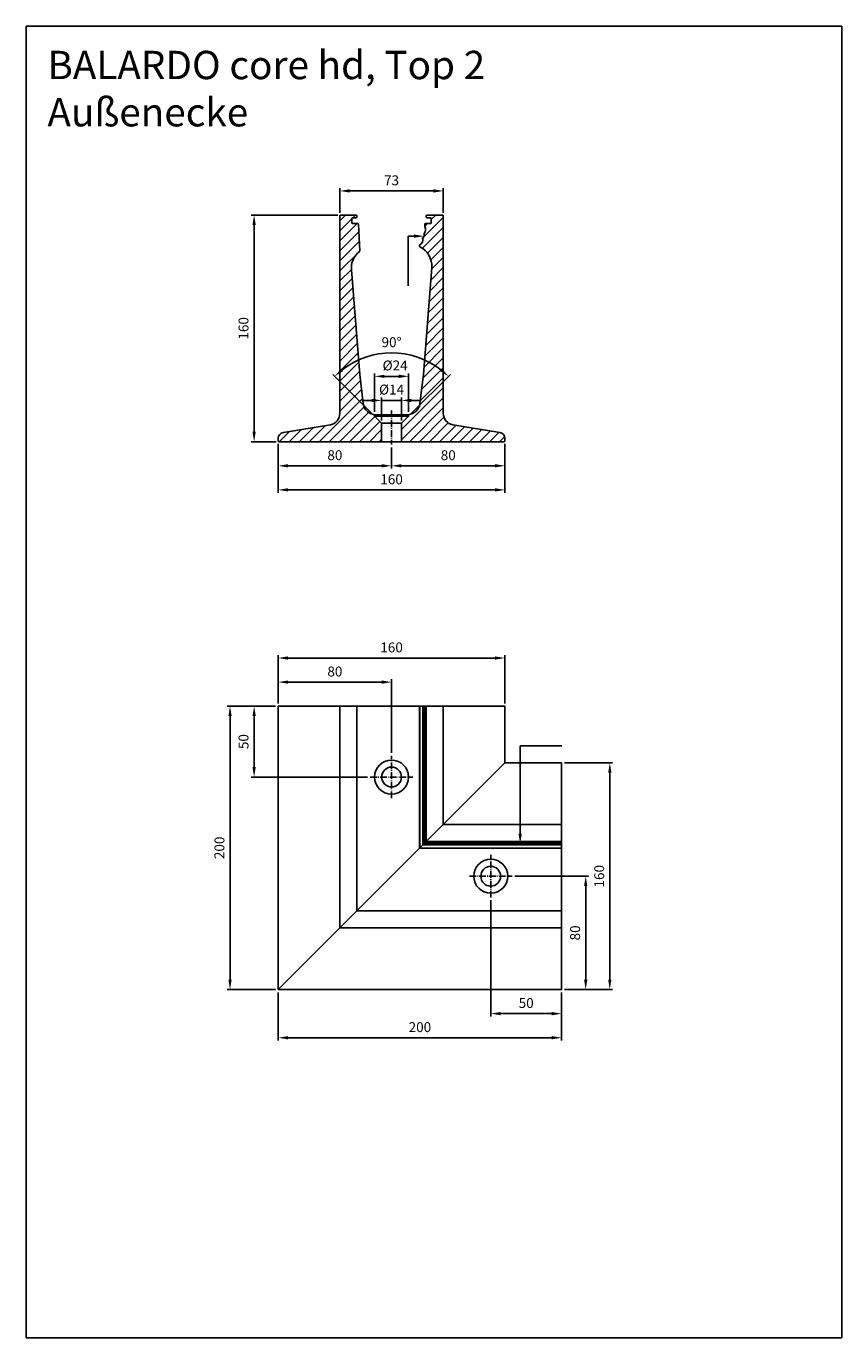
# Model space of a CAD drawing. Units: millimetres. Extents: x 1374 to 1949, y 7144 to 8070.
import ezdxf

# ---------------------------------------------------------------- set-up
doc = ezdxf.new("R2010")
doc.units = ezdxf.units.MM
for name, pattern in [('AM_DIN_G_W050x2', [6.875, 4.75, -0.875, 0.375, -0.875]), ('AUSGEZOGEN', [2000.1, 2000, -0.1]), ('MITTE', [2, 1.25, -0.25, 0.25, -0.25])]:
    doc.linetypes.add(name, pattern=pattern)
doc.layers.get('DEFPOINTS').update_dxf_attribs({"color": 5, "linetype": 'AUSGEZOGEN'})
doc.layers.add('-ACHSE', color=3, linetype='MITTE')
doc.layers.add('-PROFILAUSSENKANTET', color=4, linetype='Continuous')
doc.layers.add('AM_5', color=3, linetype='Continuous', lineweight=25)
doc.styles.get("Standard").update_dxf_attribs({"font": 'arial.ttf'})
doc.dimstyles.new('AM_DIN$0', dxfattribs={"dimtxt": 3.5, "dimasz": 3.5, "dimexe": 1, "dimexo": 1, "dimgap": 1.5, "dimtad": 1, "dimdsep": 46, "dimtxsty": 'Standard', "dimcen": 0, "dimclrd": 256, "dimclre": 256, "dimclrt": 2, "dimadec": 0, "dimazin": 2, "dimtp": 0.1, "dimtm": 0.1, "dimtfac": 0.71, "dimtdec": 3, "dimtmove": 0, "dimatfit": 3, "dimfxl": 1, "dimlwd": -1, "dimlwe": -1, "dimarcsym": 0})
doc.dimstyles.new('AM_DIN$2', dxfattribs={"dimtxt": 3.5, "dimasz": 3.5, "dimexe": 1, "dimexo": 1, "dimgap": 1.5, "dimtad": 1, "dimdsep": 46, "dimtxsty": 'Standard', "dimcen": 0, "dimclrd": 256, "dimclre": 256, "dimclrt": 2, "dimadec": 0, "dimazin": 2, "dimtp": 0.1, "dimtm": 0.1, "dimtfac": 0.71, "dimtdec": 3, "dimtmove": 0, "dimatfit": 3, "dimfxl": 1, "dimlwd": -1, "dimlwe": -1, "dimarcsym": 0})

# ---------------------------------------------------------------- blocks, each defined once
blk = doc.blocks.new('BA-0-T2-HD(S)')
at = {"layer": '-PROFILAUSSENKANTET'}
h = blk.add_hatch(dxfattribs=at)
h.set_pattern_fill('_U', color=256, scale=5, angle=45, style=0, pattern_type=0)
h.set_pattern_definition([(45, (-1412.712, -4677.99), (-3.535534, 3.535534), [])])
edge = h.paths.add_edge_path()
edge.add_line((-12, 18), (-12, 19.05))
edge.add_arc((-11.08, 28), 9, 186.84638, 264.15266, ccw=False)
edge.add_line((-20.02, 26.93), (-22.49, 47.52))
edge.add_line((-22.49, 47.52), (-28.34, 121.31))
edge.add_arc((-13.39, 122.44), 15, 128.31447, 184.32781, ccw=False)
edge.add_arc((-22.99, 134.6), 0.5, 308.31447, 362.7004)
edge.add_line((-22.5, 134.63), (-23.39, 153.52))
edge.add_arc((-23.89, 153.5), 0.5, 2.70211, 90)
edge.add_line((-23.89, 154), (-27.5, 154))
edge.add_arc((-27.5, 154.5), 0.5, 180, 270, ccw=False)
edge.add_line((-28, 154.5), (-28, 157.5))
edge.add_arc((-27.5, 157.5), 0.5, 90, 180, ccw=False)
edge.add_line((-27.5, 158), (-25, 158))
edge.add_arc((-25, 158.5), 0.5, 270, 360)
edge.add_line((-24.5, 158.5), (-24.5, 159.5))
edge.add_arc((-25, 159.5), 0.5, 0, 90)
edge.add_line((-25, 160), (-36, 160))
edge.add_arc((-36, 159.5), 0.5, 90, 180)
edge.add_line((-36.5, 159.5), (-36.5, 19.9))
edge.add_arc((-44.5, 19.9), 8, -80.55319, 0, ccw=False)
edge.add_line((-43.19, 12), (-76.37, 6.48))
edge.add_arc((-76, 2.5), 4, 95.32813, 180)
edge.add_line((-80, 2.5), (-80, 0.5))
edge.add_arc((-79.5, 0.5), 0.5, 180, 270)
edge.add_line((-79.5, 0), (-7, 0))
edge.add_line((-7, 0), (-7, 13))
edge.add_line((-7, 13), (-12, 18))
edge = h.paths.add_edge_path()
edge.add_line((12, 19.05), (12, 18))
edge.add_line((12, 18), (7, 13))
edge.add_line((7, 13), (7, 0))
edge.add_line((7, 0), (79.5, 0))
edge.add_arc((79.5, 0.5), 0.5, 270, 360)
edge.add_line((80, 0.5), (80, 2.5))
edge.add_arc((76, 2.5), 4, 0, 84.67187)
edge.add_line((76.37, 6.48), (43.19, 12))
edge.add_arc((44.5, 19.9), 8, 180, 260.55319, ccw=False)
edge.add_line((36.5, 19.9), (36.5, 159.5))
edge.add_arc((36, 159.5), 0.5, 0, 90)
edge.add_line((36, 160), (25, 160))
edge.add_arc((25, 159.5), 0.5, 90, 180)
edge.add_line((24.5, 159.5), (24.5, 158.5))
edge.add_arc((25, 158.5), 0.5, 180, 270)
edge.add_line((25, 158), (27.5, 158))
edge.add_arc((27.5, 157.5), 0.5, 0, 90, ccw=False)
edge.add_line((28, 157.5), (28, 154.5))
edge.add_arc((27.5, 154.5), 0.5, -90, 0, ccw=False)
edge.add_line((27.5, 154), (23.9, 154))
edge.add_arc((23.9, 153.5), 0.5, 90, 180)
edge.add_line((23.4, 153.5), (23.4, 151.8))
edge.add_arc((20.05, 149.61), 4, -42.91315, 33.13482, ccw=False)
edge.add_arc((18.78, 146.22), 4.25, -39.3297, 9.02157, ccw=False)
edge.add_arc((18.18, 142.58), 4, -65.40787, 13.78215, ccw=False)
edge.add_line((19.85, 138.94), (19.71, 138.14))
edge.add_arc((20.21, 138.06), 0.5, 170.45736, 243.89627)
edge.add_arc((13.39, 124.14), 15, -4.22327, 63.89627, ccw=False)
edge.add_line((28.34, 123.03), (22.49, 47.52))
edge.add_line((22.49, 47.52), (20.02, 26.93))
edge.add_arc((11.08, 28), 9, 275.84734, 353.15362, ccw=False)
at = {"layer": '-ACHSE', "linetype": 'AM_DIN_G_W050x2'}
blk.add_line((0, 21.99), (0, -2), dxfattribs=at)
at = {"layer": '-PROFILAUSSENKANTET'}
for p, q in [((-7, 13), (-12, 18)), ((7, 13), (12, 18))]:
    blk.add_line(p, q, dxfattribs=at)
blk.add_lwpolyline([(22.49, 47.52), (28.34, 123.03, 0.306301), (19.99, 137.61, -0.331875), (19.71, 138.14), (19.85, 138.94, 0.359973), (22.07, 143.53, 0.214159), (22.98, 146.89, 0.344562), (23.4, 151.8), (23.4, 153.5, -0.414214), (23.9, 154), (27.5, 154, 0.414214), (28, 154.5), (28, 157.5, 0.414214), (27.5, 158), (25, 158, -0.414214), (24.5, 158.5), (24.5, 159.5, -0.414214), (25, 160), (36, 160, -0.414214), (36.5, 159.5), (36.5, 19.9, 0.366706), (43.19, 12), (76.37, 6.48, -0.387231), (80, 2.5), (80, 0.5, -0.414214), (79.5, 0), (-79.5, 0, -0.414214), (-80, 0.5), (-80, 2.5, -0.387231), (-76.37, 6.48), (-43.19, 12, 0.366706), (-36.5, 19.9), (-36.5, 159.5, -0.414214), (-36, 160), (-25, 160, -0.414214), (-24.5, 159.5), (-24.5, 158.5, -0.414214), (-25, 158), (-27.5, 158, 0.414214), (-28, 157.5), (-28, 154.5, 0.414214), (-27.5, 154), (-23.89, 154, -0.400467), (-23.39, 153.52), (-22.5, 134.63, -0.24186), (-22.68, 134.21, 0.24939), (-28.34, 121.31), (-22.49, 47.52), (-20.02, 26.93, 0.379633), (-11.08, 19), (11.08, 19, 0.379633), (20.02, 26.93)], format="xyb", close=True, dxfattribs=at)
blk.add_lwpolyline([(12, 19.05), (12, 18), (-12, 18), (-12, 19.05)], dxfattribs=at)
blk.add_lwpolyline([(-7, 13), (-7, 0), (7, 0), (7, 13)], close=True, dxfattribs=at)
blk = doc.blocks.new('*D4')
at = {"layer": 'AM_5', "linetype": 'ByBlock'}
for p, q in [((1551.59, 7591.73), (1551.59, 7608.73)), ((1624.59, 7606.73), (1558.59, 7606.73)), ((1631.59, 7556.73), (1631.59, 7608.73))]:
    blk.add_line(p, q, dxfattribs=at)
at = {"layer": 'AM_5'}
for points in [[(1558.59, 7607.89), (1558.59, 7605.56), (1551.59, 7606.73)], [(1624.59, 7607.89), (1624.59, 7605.56), (1631.59, 7606.73)]]:
    blk.add_solid(points, dxfattribs=at)
at = {"layer": 'DEFPOINTS', "color": 0}
for p in [(1551.59, 7606.73), (1551.59, 7589.73), (1631.59, 7554.73)]:
    blk.add_point(p, dxfattribs=at)
at = {"layer": 'AM_5', "color": 2, "insert": (1591.59, 7613.3), "char_height": 7, "attachment_point": 5}
blk.add_mtext('80', dxfattribs=at)
blk = doc.blocks.new('*D5')
at = {"layer": 'AM_5', "linetype": 'ByBlock'}
for p, q in [((1551.59, 7591.73), (1551.59, 7625.73)), ((1558.59, 7623.73), (1704.59, 7623.73)), ((1711.59, 7591.73), (1711.59, 7625.73))]:
    blk.add_line(p, q, dxfattribs=at)
at = {"layer": 'AM_5'}
for points in [[(1558.59, 7624.89), (1558.59, 7622.56), (1551.59, 7623.73)], [(1704.59, 7624.89), (1704.59, 7622.56), (1711.59, 7623.73)]]:
    blk.add_solid(points, dxfattribs=at)
at = {"layer": 'DEFPOINTS', "color": 0}
for p in [(1711.59, 7623.73), (1551.59, 7589.73), (1711.59, 7589.73)]:
    blk.add_point(p, dxfattribs=at)
at = {"layer": 'AM_5', "color": 2, "insert": (1631.59, 7630.3), "char_height": 7, "attachment_point": 5}
blk.add_mtext('160', dxfattribs=at)
blk = doc.blocks.new('*D6')
at = {"layer": 'AM_5', "linetype": 'ByBlock'}
for p, q in [((1549.59, 7589.73), (1532.59, 7589.73)), ((1534.59, 7546.73), (1534.59, 7582.73)), ((1614.59, 7539.73), (1532.59, 7539.73))]:
    blk.add_line(p, q, dxfattribs=at)
at = {"layer": 'AM_5'}
for points in [[(1533.42, 7582.73), (1535.76, 7582.73), (1534.59, 7589.73)], [(1533.42, 7546.73), (1535.76, 7546.73), (1534.59, 7539.73)]]:
    blk.add_solid(points, dxfattribs=at)
at = {"layer": 'DEFPOINTS', "color": 0}
for p in [(1534.59, 7589.73), (1551.59, 7589.73), (1616.59, 7539.73)]:
    blk.add_point(p, dxfattribs=at)
at = {"layer": 'AM_5', "color": 2, "insert": (1528.02, 7564.73), "char_height": 7, "attachment_point": 5, "rotation": 90}
blk.add_mtext('50', dxfattribs=at)
blk = doc.blocks.new('*D7')
at = {"layer": 'AM_5', "linetype": 'ByBlock'}
for p, q in [((1549.59, 7589.73), (1515.59, 7589.73)), ((1517.59, 7396.73), (1517.59, 7582.73)), ((1549.59, 7389.73), (1515.59, 7389.73))]:
    blk.add_line(p, q, dxfattribs=at)
at = {"layer": 'AM_5'}
for points in [[(1516.42, 7582.73), (1518.76, 7582.73), (1517.59, 7589.73)], [(1516.42, 7396.73), (1518.76, 7396.73), (1517.59, 7389.73)]]:
    blk.add_solid(points, dxfattribs=at)
at = {"layer": 'DEFPOINTS', "color": 0}
for p in [(1517.59, 7589.73), (1551.59, 7589.73), (1551.59, 7389.73)]:
    blk.add_point(p, dxfattribs=at)
at = {"layer": 'AM_5', "color": 2, "insert": (1511.02, 7489.73), "char_height": 7, "attachment_point": 5, "rotation": 90}
blk.add_mtext('200', dxfattribs=at)
blk = doc.blocks.new('core hd Top 2 Außenecke')
at = {"layer": '-ACHSE', "linetype": 'AM_DIN_G_W050x2'}
for p, q in [((80, 135), (80, 165)), ((65, 150), (95, 150)), ((150, 65), (150, 95)), ((135, 80), (165, 80))]:
    blk.add_line(p, q, dxfattribs=at)
at = {"layer": '-PROFILAUSSENKANTET'}
for p, q in [((43.5, 200), (43.5, 43.5)), ((55.5, 200), (55.5, 55.5)), ((99.71, 200), (99.71, 99.71)), ((99.85, 200), (99.85, 99.85)), ((102.07, 200), (102.07, 102.07)), ((102.98, 200), (102.98, 102.98)), ((103.4, 200), (103.4, 103.4)), ((104.5, 200), (104.5, 104.5)), ((116.5, 200), (116.5, 116.5)), ((200, 116.5), (116.5, 116.5)), ((200, 102.07), (102.07, 102.07)), ((200, 102.98), (102.98, 102.98)), ((200, 103.4), (103.4, 103.4)), ((200, 104.5), (104.5, 104.5)), ((200, 99.71), (99.71, 99.71)), ((200, 99.85), (99.85, 99.85)), ((200, 55.5), (55.5, 55.5)), ((200, 43.5), (43.5, 43.5))]:
    blk.add_line(p, q, dxfattribs=at)
for points in [[(0, 0), (0, 200), (160, 200), (160, 160), (0, 0)], [(0, 0), (200, 0), (200, 160), (160, 160), (0, 0)]]:
    blk.add_lwpolyline(points, dxfattribs=at)
for centre, radius in [((80, 150), 12), ((80, 150), 7), ((150, 80), 12), ((150, 80), 7)]:
    blk.add_circle(centre, radius, dxfattribs=at)
blk = doc.blocks.new('*D9')
at = {"layer": 'AM_5', "linetype": 'ByBlock'}
for p, q in [((1718.59, 7469.73), (1770.59, 7469.73)), ((1768.59, 7462.73), (1768.59, 7396.73)), ((1753.59, 7389.73), (1770.59, 7389.73))]:
    blk.add_line(p, q, dxfattribs=at)
at = {"layer": 'AM_5'}
for points in [[(1767.42, 7462.73), (1769.76, 7462.73), (1768.59, 7469.73)], [(1767.42, 7396.73), (1769.76, 7396.73), (1768.59, 7389.73)]]:
    blk.add_solid(points, dxfattribs=at)
at = {"layer": 'DEFPOINTS', "color": 0}
for p in [(1716.59, 7469.73), (1751.59, 7389.73), (1768.59, 7389.73)]:
    blk.add_point(p, dxfattribs=at)
at = {"layer": 'AM_5', "color": 2, "insert": (1762.02, 7429.73), "char_height": 7, "attachment_point": 5, "rotation": 90}
blk.add_mtext('80', dxfattribs=at)
blk = doc.blocks.new('*D10')
at = {"layer": 'AM_5', "linetype": 'ByBlock'}
for p, q in [((1753.59, 7549.73), (1787.59, 7549.73)), ((1785.59, 7396.73), (1785.59, 7542.73)), ((1753.59, 7389.73), (1787.59, 7389.73))]:
    blk.add_line(p, q, dxfattribs=at)
at = {"layer": 'AM_5'}
for points in [[(1784.42, 7542.73), (1786.76, 7542.73), (1785.59, 7549.73)], [(1784.42, 7396.73), (1786.76, 7396.73), (1785.59, 7389.73)]]:
    blk.add_solid(points, dxfattribs=at)
at = {"layer": 'DEFPOINTS', "color": 0}
for p in [(1751.59, 7549.73), (1785.59, 7549.73), (1751.59, 7389.73)]:
    blk.add_point(p, dxfattribs=at)
at = {"layer": 'AM_5', "color": 2, "insert": (1779.02, 7469.73), "char_height": 7, "attachment_point": 5, "rotation": 90}
blk.add_mtext('160', dxfattribs=at)
blk = doc.blocks.new('*D11')
at = {"layer": 'AM_5', "linetype": 'ByBlock'}
for p, q in [((1701.59, 7452.73), (1701.59, 7370.73)), ((1751.59, 7387.73), (1751.59, 7370.73)), ((1708.59, 7372.73), (1744.59, 7372.73))]:
    blk.add_line(p, q, dxfattribs=at)
at = {"layer": 'AM_5'}
for points in [[(1708.59, 7373.89), (1708.59, 7371.56), (1701.59, 7372.73)], [(1744.59, 7373.89), (1744.59, 7371.56), (1751.59, 7372.73)]]:
    blk.add_solid(points, dxfattribs=at)
at = {"layer": 'DEFPOINTS', "color": 0}
for p in [(1701.59, 7454.73), (1751.59, 7389.73), (1751.59, 7372.73)]:
    blk.add_point(p, dxfattribs=at)
at = {"layer": 'AM_5', "color": 2, "insert": (1726.59, 7379.3), "char_height": 7, "attachment_point": 5}
blk.add_mtext('50', dxfattribs=at)
blk = doc.blocks.new('*D12')
at = {"layer": 'AM_5', "linetype": 'ByBlock'}
for p, q in [((1551.59, 7387.73), (1551.59, 7353.73)), ((1751.59, 7387.73), (1751.59, 7353.73)), ((1558.59, 7355.73), (1744.59, 7355.73))]:
    blk.add_line(p, q, dxfattribs=at)
at = {"layer": 'AM_5'}
for points in [[(1558.59, 7356.89), (1558.59, 7354.56), (1551.59, 7355.73)], [(1744.59, 7356.89), (1744.59, 7354.56), (1751.59, 7355.73)]]:
    blk.add_solid(points, dxfattribs=at)
at = {"layer": 'DEFPOINTS', "color": 0}
for p in [(1551.59, 7389.73), (1751.59, 7389.73), (1751.59, 7355.73)]:
    blk.add_point(p, dxfattribs=at)
at = {"layer": 'AM_5', "color": 2, "insert": (1651.59, 7362.3), "char_height": 7, "attachment_point": 5}
blk.add_mtext('200', dxfattribs=at)
blk = doc.blocks.new('*S21')
at = {"layer": 'AM_5'}
for p, q in [((1751.84, 7561.73), (1722.34, 7561.73)), ((1722.34, 7561.73), (1722.34, 7499.7))]:
    blk.add_line(p, q, dxfattribs=at)
at = {"layer": 'AM_5', "linetype": 'Continuous'}
blk.add_trace([(1721.17, 7499.7), (1723.5, 7499.7), (1722.34, 7492.7)], dxfattribs=at)
blk = doc.blocks.new('*D13')
at = {"layer": 'AM_5', "linetype": 'ByBlock'}
for p, q in [((1631.59, 7772.4), (1631.59, 7757.4)), ((1711.59, 7774.9), (1711.59, 7757.4)), ((1704.59, 7759.4), (1638.59, 7759.4))]:
    blk.add_line(p, q, dxfattribs=at)
at = {"layer": 'AM_5'}
for points in [[(1638.59, 7760.57), (1638.59, 7758.23), (1631.59, 7759.4)], [(1704.59, 7760.57), (1704.59, 7758.23), (1711.59, 7759.4)]]:
    blk.add_solid(points, dxfattribs=at)
at = {"layer": 'DEFPOINTS', "color": 0}
for p in [(1711.59, 7776.9), (1631.59, 7774.4), (1631.59, 7759.4)]:
    blk.add_point(p, dxfattribs=at)
at = {"layer": 'AM_5', "color": 2, "insert": (1671.59, 7765.97), "char_height": 7, "attachment_point": 5}
blk.add_mtext('80', dxfattribs=at)
blk = doc.blocks.new('*D14')
at = {"layer": 'AM_5', "linetype": 'ByBlock'}
for p, q in [((1551.59, 7774.9), (1551.59, 7757.4)), ((1631.59, 7772.4), (1631.59, 7757.4)), ((1624.59, 7759.4), (1558.59, 7759.4))]:
    blk.add_line(p, q, dxfattribs=at)
at = {"layer": 'AM_5'}
for points in [[(1558.59, 7760.57), (1558.59, 7758.23), (1551.59, 7759.4)], [(1624.59, 7760.57), (1624.59, 7758.23), (1631.59, 7759.4)]]:
    blk.add_solid(points, dxfattribs=at)
at = {"layer": 'DEFPOINTS', "color": 0}
for p in [(1551.59, 7776.9), (1631.59, 7774.4), (1551.59, 7759.4)]:
    blk.add_point(p, dxfattribs=at)
at = {"layer": 'AM_5', "color": 2, "insert": (1591.59, 7765.97), "char_height": 7, "attachment_point": 5}
blk.add_mtext('80', dxfattribs=at)
blk = doc.blocks.new('*D15')
at = {"layer": 'AM_5', "linetype": 'ByBlock'}
for p, q in [((1551.59, 7774.9), (1551.59, 7740.4)), ((1711.59, 7774.9), (1711.59, 7740.4)), ((1704.59, 7742.4), (1558.59, 7742.4))]:
    blk.add_line(p, q, dxfattribs=at)
at = {"layer": 'AM_5'}
for points in [[(1558.59, 7743.57), (1558.59, 7741.23), (1551.59, 7742.4)], [(1704.59, 7743.57), (1704.59, 7741.23), (1711.59, 7742.4)]]:
    blk.add_solid(points, dxfattribs=at)
at = {"layer": 'DEFPOINTS', "color": 0}
for p in [(1551.59, 7776.9), (1711.59, 7776.9), (1551.59, 7742.4)]:
    blk.add_point(p, dxfattribs=at)
at = {"layer": 'AM_5', "color": 2, "insert": (1631.59, 7748.97), "char_height": 7, "attachment_point": 5}
blk.add_mtext('160', dxfattribs=at)
blk = doc.blocks.new('*D16')
at = {"layer": 'AM_5', "linetype": 'ByBlock'}
for p, q in [((1593.59, 7936.4), (1532.59, 7936.4)), ((1534.59, 7783.4), (1534.59, 7929.4)), ((1550.09, 7776.4), (1532.59, 7776.4))]:
    blk.add_line(p, q, dxfattribs=at)
at = {"layer": 'AM_5'}
for points in [[(1533.42, 7929.4), (1535.76, 7929.4), (1534.59, 7936.4)], [(1533.42, 7783.4), (1535.76, 7783.4), (1534.59, 7776.4)]]:
    blk.add_solid(points, dxfattribs=at)
at = {"layer": 'DEFPOINTS', "color": 0}
for p in [(1534.59, 7936.4), (1595.59, 7936.4), (1552.09, 7776.4)]:
    blk.add_point(p, dxfattribs=at)
at = {"layer": 'AM_5', "color": 2, "insert": (1528.02, 7856.4), "char_height": 7, "attachment_point": 5, "rotation": 90}
blk.add_mtext('160', dxfattribs=at)
blk = doc.blocks.new('*D17')
at = {"layer": 'AM_5', "linetype": 'ByBlock'}
for p, q in [((1617.59, 7805.53), (1610.59, 7805.53)), ((1624.59, 7791.4), (1624.59, 7807.53)), ((1624.59, 7805.53), (1638.59, 7805.53)), ((1638.59, 7791.4), (1638.59, 7807.53)), ((1645.59, 7805.53), (1652.59, 7805.53))]:
    blk.add_line(p, q, dxfattribs=at)
at = {"layer": 'AM_5'}
for points in [[(1617.59, 7806.7), (1617.59, 7804.37), (1624.59, 7805.53)], [(1645.59, 7806.7), (1645.59, 7804.37), (1638.59, 7805.53)]]:
    blk.add_solid(points, dxfattribs=at)
at = {"layer": 'DEFPOINTS', "color": 0}
for p in [(1638.59, 7805.53), (1624.59, 7789.4), (1638.59, 7789.4)]:
    blk.add_point(p, dxfattribs=at)
at = {"layer": 'AM_5', "color": 2, "insert": (1631.59, 7812.3), "char_height": 7, "attachment_point": 5}
blk.add_mtext('%%C14', dxfattribs=at)
blk = doc.blocks.new('*D18')
at = {"layer": 'AM_5', "linetype": 'ByBlock'}
for p, q in [((1619.59, 7797.45), (1619.59, 7824.53)), ((1626.59, 7822.53), (1636.59, 7822.53)), ((1643.59, 7797.45), (1643.59, 7824.53))]:
    blk.add_line(p, q, dxfattribs=at)
at = {"layer": 'AM_5'}
for points in [[(1626.59, 7823.7), (1626.59, 7821.37), (1619.59, 7822.53)], [(1636.59, 7823.7), (1636.59, 7821.37), (1643.59, 7822.53)]]:
    blk.add_solid(points, dxfattribs=at)
at = {"layer": 'DEFPOINTS', "color": 0}
for p in [(1643.59, 7822.53), (1619.59, 7795.45), (1643.59, 7795.45)]:
    blk.add_point(p, dxfattribs=at)
at = {"layer": 'AM_5', "color": 2, "insert": (1634.09, 7829.3), "char_height": 7, "attachment_point": 5}
blk.add_mtext('%%C24', dxfattribs=at)
blk = doc.blocks.new('*D19')
at = {"layer": 'AM_5', "linetype": 'ByBlock'}
for p, q in [((1618.18, 7795.81), (1590.05, 7823.94)), ((1645, 7795.81), (1673.13, 7823.94))]:
    blk.add_line(p, q, dxfattribs=at)
blk.add_arc((1631.59, 7782.4), 56.74, 52.07289, 127.92711, dxfattribs=at)
at = {"layer": 'AM_5'}
for points in [[(1597.49, 7826.28), (1595.94, 7828.03), (1591.47, 7822.52)], [(1667.24, 7828.03), (1665.69, 7826.28), (1671.71, 7822.52)]]:
    blk.add_solid(points, dxfattribs=at)
at = {"layer": 'DEFPOINTS', "color": 0}
for p in [(1646.28, 7837.21), (1619.59, 7794.4), (1643.59, 7794.4), (1624.59, 7789.4), (1638.59, 7789.4)]:
    blk.add_point(p, dxfattribs=at)
at = {"layer": 'AM_5', "color": 2, "insert": (1631.59, 7845.72), "char_height": 7, "attachment_point": 5}
blk.add_mtext('90°', dxfattribs=at)
blk = doc.blocks.new('*D20')
at = {"layer": 'AM_5', "linetype": 'ByBlock'}
for p, q in [((1595.09, 7937.9), (1595.09, 7955.4)), ((1661.09, 7953.4), (1602.09, 7953.4)), ((1668.09, 7937.9), (1668.09, 7955.4))]:
    blk.add_line(p, q, dxfattribs=at)
at = {"layer": 'AM_5'}
for points in [[(1602.09, 7954.57), (1602.09, 7952.23), (1595.09, 7953.4)], [(1661.09, 7954.57), (1661.09, 7952.23), (1668.09, 7953.4)]]:
    blk.add_solid(points, dxfattribs=at)
at = {"layer": 'DEFPOINTS', "color": 0}
for p in [(1595.09, 7953.4), (1595.09, 7935.9), (1668.09, 7935.9)]:
    blk.add_point(p, dxfattribs=at)
at = {"layer": 'AM_5', "color": 2, "insert": (1631.59, 7959.98), "char_height": 7, "attachment_point": 5}
blk.add_mtext('73', dxfattribs=at)
blk = doc.blocks.new('*S22')
at = {"layer": 'AM_5'}
for p, q in [((1643.32, 7886.42), (1643.32, 7921.51)), ((1643.32, 7921.51), (1647.47, 7921.51))]:
    blk.add_line(p, q, dxfattribs=at)
at = {"layer": 'AM_5', "linetype": 'Continuous'}
blk.add_trace([(1647.47, 7920.35), (1647.47, 7922.68), (1654.47, 7921.51)], dxfattribs=at)

msp = doc.modelspace()

# ---------------------------------------------------------------- linework, layer by layer
at = {"layer": 'DEFPOINTS'}
msp.add_lwpolyline([(1373.777, 8069.639), (1949.286, 8069.639), (1949.286, 7143.966), (1373.777, 7143.966)], close=True, dxfattribs=at)

# ---------------------------------------------------------------- block references
at = {"layer": '-PROFILAUSSENKANTET'}
msp.add_blockref('core hd Top 2 Außenecke', (1551.59, 7389.726), dxfattribs=at)
msp.add_blockref('BA-0-T2-HD(S)', (1631.59, 7776.401))
at = {"layer": 'AM_5'}
for name in ['*S22', '*S21']:
    msp.add_blockref(name, (0, 0), dxfattribs=at)

# ---------------------------------------------------------------- texts
at = {"layer": 'DEFPOINTS', "insert": (1388.748, 8052.28), "char_height": 20, "attachment_point": 1}
msp.add_mtext_dynamic_manual_height_columns('BALARDO core hd, Top 2\\PAußenecke', width=555.82357, gutter_width=12.5, heights=[0], dxfattribs=at)

# ---------------------------------------------------------------- dimensions: what is measured, and where the dimension line sits
at = {"layer": 'AM_5'}
for base, p1, p2, angle, picture, middle in [((1595.09, 7953.401), (1668.09, 7935.901), (1595.09, 7935.901), 180, '*D20', (1631.59, 7959.977)), ((1534.59, 7936.401), (1552.09, 7776.401), (1595.59, 7936.401), 90, '*D16', (1528.016, 7856.401)), ((1551.59, 7742.401), (1711.59, 7776.901), (1551.59, 7776.9), 180, '*D15', (1631.59, 7748.975)), ((1551.59, 7759.401), (1631.59, 7774.401), (1551.59, 7776.9), 180, '*D14', (1591.59, 7765.975)), ((1631.59, 7759.401), (1711.59, 7776.901), (1631.59, 7774.401), 180, '*D13', (1671.59, 7765.975)), ((1517.59, 7589.726), (1551.59, 7389.726), (1551.59, 7589.726), 90, '*D7', (1511.016, 7489.726)), ((1534.59, 7589.726), (1616.59, 7539.726), (1551.59, 7589.726), 90, '*D6', (1528.016, 7564.726)), ((1785.59, 7549.726), (1751.59, 7389.726), (1751.59, 7549.726), 90, '*D10', (1779.016, 7469.726)), ((1768.59, 7389.726), (1716.59, 7469.726), (1751.59, 7389.726), 90, '*D9', (1762.016, 7429.726))]:
    dim = msp.add_linear_dim(base=base, p1=p1, p2=p2, angle=angle, dimstyle='AM_DIN$0', override={"dimscale": 2}, dxfattribs=at)
    dim.commit()
    dim.dimension.update_dxf_attribs({"geometry": picture, "text_midpoint": middle})
dim = msp.add_angular_dim_2l(base=(1646.276, 7837.208), line1=((1619.59, 7794.401), (1624.59, 7789.401)), line2=((1638.59, 7789.401), (1643.59, 7794.401)), dimstyle='AM_DIN$2', override={"dimscale": 2, "dimadec": 2}, dxfattribs=at)
dim.commit()
dim.dimension.update_dxf_attribs({"geometry": '*D19', "text_midpoint": (1631.59, 7845.716)})
for base, p1, p2, picture, middle in [((1643.59, 7822.532), (1619.59, 7795.447), (1643.59, 7795.447), '*D18', (1634.09, 7822.532)), ((1638.59, 7805.532), (1624.59, 7789.401), (1638.59, 7789.401), '*D17', (1631.59, 7805.532))]:
    dim = msp.add_linear_dim(base=base, p1=p1, p2=p2, text='%%C<>', dimstyle='AM_DIN$0', override={"dimscale": 2}, dxfattribs=at)
    dim.commit()
    dim.dimension.update_dxf_attribs({"geometry": picture, "text_midpoint": middle, "dimtype": 128})
for base, p1, p2, picture, middle in [((1711.59, 7623.726), (1551.59, 7589.726), (1711.59, 7589.726), '*D5', (1631.59, 7630.3)), ((1551.59, 7606.726), (1631.59, 7554.726), (1551.59, 7589.726), '*D4', (1591.59, 7613.3)), ((1751.59, 7372.726), (1701.59, 7454.726), (1751.59, 7389.726), '*D11', (1726.59, 7379.3)), ((1751.59, 7355.726), (1551.59, 7389.726), (1751.59, 7389.726), '*D12', (1651.59, 7362.3))]:
    dim = msp.add_linear_dim(base=base, p1=p1, p2=p2, dimstyle='AM_DIN$0', override={"dimscale": 2}, dxfattribs=at)
    dim.commit()
    dim.dimension.update_dxf_attribs({"geometry": picture, "text_midpoint": middle})

doc.saveas('drawing.dxf')
